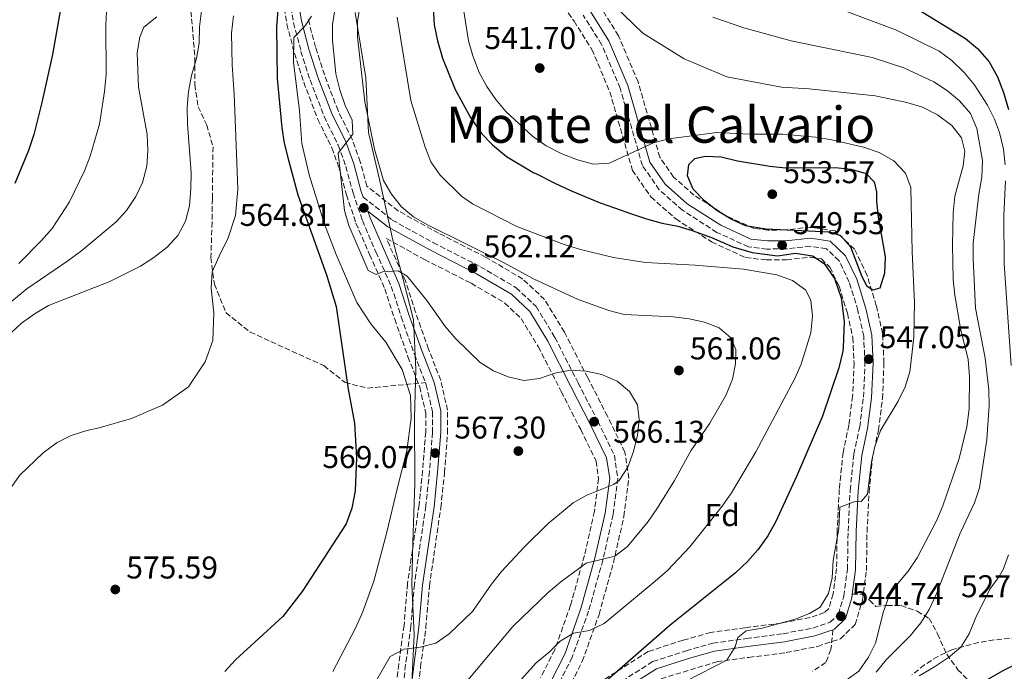
# Model space of a CAD drawing. Units: metres. Extents: x 573313 to 576764, y 4731134 to 4733485.
# Drawn here: x 574490 to 574803, y 4731650 to 4731857 of the extents above; entities that cross this region are included whole.
import ezdxf
from ezdxf.enums import TextEntityAlignment as Align

# ---------------------------------------------------------------- set-up
doc = ezdxf.new("R2010")
doc.units = ezdxf.units.M
doc.header["$MEASUREMENT"] = 0
doc.linetypes.add('DGN Style 3', pattern=[2.435891, 1.739922, -0.695969])
for name, color, linetype, lineweight in [('Camino', 7, 'DGN Style 3', 0), ('Cota de punto acotado terreno', 7, 'Continuous', 0), ('Curva de nivel directora', 30, 'Continuous', 30), ('Curva de nivel intermedia', 30, 'Continuous', 0), ('Etiqueta de zona arbolada', 92, 'Continuous', 0), ('Límite de Concejo', 7, 'Continuous', 0), ('Margen derecho', 7, 'Continuous', 0), ('Punto acotado terreno (símbolo)', 7, 'Continuous', 0), ('Senda', 7, 'DGN Style 3', 0), ('Texto de Área (paraje) menor', 7, 'Continuous', 0), ('Zona arbolada', 92, 'DGN Style 3', 0)]:
    doc.layers.add(name, color=color, linetype=linetype, lineweight=lineweight)
doc.styles.add('Style-Arial', font='arial.ttf')

# ---------------------------------------------------------------- blocks, each defined once
blk = doc.blocks.new('5PATER')
at = {"layer": 'Punto acotado terreno (símbolo)', "linetype": 'Continuous', "lineweight": 0}
h = blk.add_hatch(color=51, dxfattribs=at)
edge = h.paths.add_edge_path()
edge.add_ellipse((0, 0), major_axis=(-0.11, -0.111), ratio=0.999422, start_angle=0, end_angle=360)

msp = doc.modelspace()

# ---------------------------------------------------------------- linework, layer by layer
at = {"layer": 'Camino', "color": 7, "linetype": 'DGN Style 3', "lineweight": 0}
for points in [[(574575.28, 4731866.08, 572.07), (574576.95, 4731856.39, 570.47), (574579.3, 4731847.28, 569.19), (574582.21, 4731838.17, 567.89), (574586.68, 4731826.52, 566.7), (574591.13, 4731817.42, 565.65), (574593.57, 4731810.69, 564.84), (574595.85, 4731802.26, 564.32), (574598.82, 4731793.43, 565.06), (574603.11, 4731783.48, 565.56), (574608.02, 4731772.52, 566.64), (574611.17, 4731762.79, 567.81), (574615.36, 4731750.91, 568.8), (574618.85, 4731741.9, 569.33)], [(574669.09, 4731639.15, 549.66), (574691.21, 4731653.18, 547.5), (574701.79, 4731656.62, 546.37), (574710.28, 4731659.02, 545.61), (574720.94, 4731660.47, 544.95), (574732.61, 4731661.99, 544.79), (574742.07, 4731663.83, 544.79), (574747.62, 4731665.69, 544.64), (574750.2, 4731668.21, 544.75), (574751.91, 4731673.96, 544.77), (574753.09, 4731682.54, 544.84), (574753.27, 4731694.62, 544.82), (574753.95, 4731707.68, 544.9), (574755.1, 4731719.15, 545.2), (574756.96, 4731727.79, 545.51), (574758.18, 4731737.27, 546.24), (574758.65, 4731748.11, 546.85), (574758.24, 4731756.68, 547.93), (574756.41, 4731764.83, 548.78), (574753.67, 4731773.83, 549.53), (574750.38, 4731780.72, 549.79), (574746.37, 4731784.49, 549.75), (574741.26, 4731785.3, 549.62), (574733.49, 4731784.44, 549.55), (574727.48, 4731784.39, 549.47), (574721.63, 4731785.07, 549.36), (574711.55, 4731789.7, 549.18), (574700.59, 4731796.75, 548.58), (574693.22, 4731803.27, 547.99), (574687.88, 4731810.94, 547.46), (574680.8, 4731835.56, 544.75), (574674.89, 4731849.47, 543.11), (574669.03, 4731858.83, 541.78)], [(574599.05, 4731800.93, 564.49), (574608.31, 4731793.63, 563.27), (574621.42, 4731786.37, 562.11), (574636.35, 4731778.78, 562.11), (574647.75, 4731772.07, 562.15), (574654.05, 4731766.11, 562.56), (574660.03, 4731756.29, 563.9), (574667.42, 4731741.83, 565.54), (574673.65, 4731729.63, 566.13), (574678.96, 4731718.78, 565.76), (574680.05, 4731711.41, 564.79), (574678.56, 4731699.94, 562.9), (574675.28, 4731685.39, 560.22), (574670.76, 4731669.23, 557.65), (574665.56, 4731654.55, 554.64), (574660.98, 4731645.55, 552.93)], [(574618.85, 4731741.9, 569.33), (574619.13, 4731741.18, 569.37), (574621.13, 4731732.58, 569.35), (574621.13, 4731726.11, 569.28), (574620.16, 4731713.67, 568.87), (574619, 4731702.71, 568.11), (574615.36, 4731677.72, 566.81), (574614.23, 4731664.38, 566.21), (574612.57, 4731652.11, 565.32), (574611.36, 4731641.77, 563.85)]]:
    msp.add_polyline3d(points, dxfattribs=at)
at = {"layer": 'Curva de nivel directora', "color": 30, "linetype": 'Continuous', "lineweight": 30, "flags": 128}
for points, elevation in [([(574487.14, 4731966.5), (574493.05, 4731951.36), (574499.71, 4731930.48), (574501.12, 4731925.1), (574505.27, 4731903.91), (574506.27, 4731893.77), (574505.96, 4731883.44), (574504.12, 4731868.04), (574500.26, 4731846.23), (574496.93, 4731831.05), (574494.31, 4731820.88), (574492.61, 4731815.73), (574488.3, 4731805.27)], 600), ([(574620.87, 4731868.34), (574621.66, 4731855.77), (574622.74, 4731850.64), (574624.28, 4731845.11), (574628.34, 4731835.16), (574633.18, 4731826.22), (574636.74, 4731821.16), (574640.19, 4731817.54), (574644.63, 4731813.85), (574653.35, 4731808.65), (574653.81, 4731808.48), (574660.02, 4731805.3), (574664.75, 4731803.07), (574669.59, 4731801.07), (574674.43, 4731799.06), (574679.33, 4731797.35), (574684.11, 4731795.74), (574689.17, 4731794.03), (574694.12, 4731792.65), (574699.12, 4731791.67), (574703.73, 4731790.24), (574709.87, 4731788.08), (574716.65, 4731785.13), (574722.79, 4731783.25), (574730.8, 4731782.24), (574736.58, 4731783.03), (574741.92, 4731782.28), (574745.69, 4731779.82), (574748.91, 4731774.97), (574751.06, 4731768.91), (574752.03, 4731761.32), (574751.75, 4731753.1), (574751.63, 4731751.89), (574750.36, 4731746.59), (574745.14, 4731731.25), (574736.85, 4731712.06), (574730.17, 4731697.54), (574727.71, 4731693.18), (574724.57, 4731688.75), (574721.24, 4731685.02), (574717.33, 4731681.33), (574696.66, 4731664.78), (574676.59, 4731647.09)], 550), ([(574571.92, 4731860.42), (574571.5, 4731855.1)], 575), ([(574773, 4731862.19), (574790.57, 4731851.33), (574794.45, 4731848.19), (574798.13, 4731843.91), (574800.74, 4731839.18), (574802.69, 4731834.16), (574804.24, 4731828.82)], 525), ([(574571.5, 4731855.1), (574571.76, 4731838.64), (574573.25, 4731823), (574573.99, 4731818.05), (574575.29, 4731812.7), (574578.32, 4731801.59), (574587.38, 4731776.14), (574590.53, 4731766.07), (574594.27, 4731739.81), (574596.3, 4731729.01), (574596.96, 4731718.01), (574596.48, 4731707.45), (574595.51, 4731702), (574593.62, 4731696.99), (574579.71, 4731675.4), (574573.53, 4731667.53), (574558.48, 4731653.68), (574555.13, 4731649.96)], 575), ([(574733.42, 4731810.25), (574749.16, 4731810.32), (574754.21, 4731809.85), (574758.99, 4731808.39), (574761.62, 4731805.72), (574762.33, 4731802.55), (574762.3, 4731799.54), (574762.88, 4731794.57), (574765.05, 4731781.9), (574764.82, 4731776.75), (574763.37, 4731771.98), (574761.18, 4731771.27), (574759.3, 4731772.51), (574757.79, 4731775.56), (574754.14, 4731785), (574750.93, 4731788.55), (574747.52, 4731789.77), (574727.15, 4731790.71), (574720.66, 4731791.75), (574716.14, 4731793.87), (574711.54, 4731796.66), (574707.61, 4731799.75), (574704, 4731803.46), (574702.26, 4731807.71), (574702.62, 4731811.28), (574704.54, 4731813.23), (574707.88, 4731813.99), (574712.87, 4731813.68), (574718.1, 4731812.49), (574728.44, 4731810.77), (574733.42, 4731810.25)], 550), ([(574807.2, 4731652.51), (574802.45, 4731650.19), (574793.58, 4731645.07)], 525)]:
    msp.add_lwpolyline(points, dxfattribs=dict(at, elevation=elevation))
at = {"layer": 'Curva de nivel intermedia', "color": 30, "linetype": 'Continuous', "lineweight": 0, "flags": 128}
for points, elevation in [([(574547.7, 4731860.2), (574547.01, 4731855.09), (574546.88, 4731849.93), (574546.1, 4731844.99), (574544.53, 4731839.64), (574543.5, 4731834.52), (574543.09, 4731829.54), (574543.19, 4731824.24), (574544.4, 4731808.66), (574544.29, 4731803.66), (574543.81, 4731798.16), (574542.6, 4731793.27), (574540.09, 4731788.7), (574536.72, 4731785.01), (574532.49, 4731781.66), (574528.26, 4731778.99), (574518.48, 4731774.05), (574499.03, 4731766.45), (574494.72, 4731763.92), (574490.44, 4731760.77), (574482.4, 4731753.43)], 585), ([(574517.49, 4731859.86), (574517.19, 4731855.66), (574517.33, 4731839.88), (574516.86, 4731834.49), (574515.25, 4731824.09), (574512.27, 4731813.91), (574510.42, 4731809.27), (574505.64, 4731799.39), (574500.15, 4731790.89), (574496.77, 4731787.1), (574489.52, 4731779.76)], 595), ([(574590.13, 4731861.15), (574589.33, 4731855.86), (574589.29, 4731850.86), (574590.43, 4731840.16), (574591.61, 4731835.06), (574593.35, 4731830.08), (574595.55, 4731825.39), (574595.76, 4731820.97), (574591.1, 4731814.86), (574593.18, 4731796.66), (574594.49, 4731791.83), (574600.67, 4731777.55), (574603.18, 4731776.27), (574605.21, 4731777.13), (574610.2, 4731777.42), (574613.05, 4731775.73), (574619.36, 4731768.01), (574625.27, 4731759.66), (574628.52, 4731755.85), (574636.32, 4731748.29), (574640.55, 4731745.63), (574645.22, 4731743.7), (574650.21, 4731742.58), (574655.15, 4731743.24), (574660.01, 4731744.92), (574665, 4731745.87), (574669.99, 4731745.59), (574674.99, 4731744.43), (574679.83, 4731742.31), (574683.72, 4731739.11), (574686.28, 4731734.82), (574686.86, 4731730.12), (574686.34, 4731725.15), (574685.08, 4731720), (574683.19, 4731715.05), (574680.47, 4731710.71), (574678.7, 4731709.45), (574670.22, 4731706.09), (574665.86, 4731703.63), (574657.88, 4731697.05), (574650.25, 4731689.56), (574643.11, 4731681.85), (574639.85, 4731677.77), (574633.88, 4731669.12), (574626.45, 4731662.03), (574622.17, 4731659.04), (574617.18, 4731657.75), (574612.08, 4731657.14), (574607.69, 4731654.74), (574603.2, 4731647.07)], 565), ([(574598.08, 4731862.04), (574597.32, 4731856.75), (574597.3, 4731851.75), (574599.59, 4731831.18), (574602.65, 4731816.14), (574605.58, 4731806.24), (574608.05, 4731801.86), (574611.27, 4731797.87), (574615.12, 4731794.66), (574619.72, 4731791.99), (574643.65, 4731780.1), (574653.29, 4731774.9)], 560), ([(574630.98, 4731860.68), (574632.57, 4731850.67), (574633.9, 4731845.86), (574635.98, 4731840.52), (574638.36, 4731836.05), (574641.21, 4731831.94), (574644.48, 4731828.15), (574652.94, 4731820.33), (574657.22, 4731817.19), (574662.23, 4731814.68), (574667.19, 4731812.76), (574672.31, 4731811.44), (574677.31, 4731811.68), (574691.43, 4731818.19)], 545), ([(574678.85, 4731861.89), (574688.04, 4731853.06), (574701.17, 4731844.88), (574714.68, 4731839.2), (574732.14, 4731835.93), (574740.92, 4731835.38), (574761.93, 4731833.12), (574771.97, 4731831.04), (574776.95, 4731829.54), (574781.76, 4731827.06), (574786.24, 4731823.68), (574789.33, 4731819.75), (574790.45, 4731815.55), (574789.92, 4731810.89), (574787.23, 4731801.16), (574786.65, 4731795.94), (574786.45, 4731785.72), (574786.72, 4731774.72), (574787.25, 4731769.75), (574789.06, 4731759.14)], 540), ([(574748.29, 4731861.62), (574768.72, 4731854), (574782.28, 4731847.3), (574786.3, 4731844.33), (574790.2, 4731840.54), (574793.39, 4731836.72), (574797.63, 4731830.18), (574799.84, 4731825.71), (574801.45, 4731821.48), (574802.75, 4731816.16), (574803.24, 4731811.19)], 530), ([(574533.41, 4731858.26), (574529.36, 4731854.99), (574528.02, 4731851.75), (574527.24, 4731846.8), (574527.65, 4731835.91), (574530.39, 4731820.79), (574530.55, 4731815.74), (574530.25, 4731810.74), (574528.93, 4731805.57), (574526.75, 4731801.07), (574523.83, 4731796.7), (574520.49, 4731793.01), (574509.6, 4731783.96), (574505.2, 4731780.63), (574492.12, 4731771.71), (574479.98, 4731761.9)], 590), ([(574557.86, 4731858.59), (574557.17, 4731853.11), (574557.37, 4731843.01), (574558.08, 4731833.64), (574558.73, 4731817.47), (574559.26, 4731803.38), (574558.51, 4731795.08), (574556.18, 4731787.91), (574553.33, 4731782.09), (574551.1, 4731777.1), (574550.73, 4731771.91), (574551.62, 4731764.05), (574551.28, 4731755.34), (574548.85, 4731748.48), (574543.53, 4731740.56), (574535.29, 4731734.69), (574525.38, 4731730.46), (574515.12, 4731727.53), (574511.22, 4731726.7), (574506.24, 4731725.07), (574501.76, 4731722.85), (574497.33, 4731719.54), (574489.9, 4731712.44), (574483.51, 4731703.65)], 580), ([(574582.67, 4731858.51), (574580.59, 4731855.37), (574576.99, 4731851.65), (574576.94, 4731843.81), (574578.78, 4731828.35), (574579.61, 4731817.97), (574581.93, 4731807.98)], 570), ([(574609.84, 4731858.13), (574614.21, 4731831.67), (574618.75, 4731816.83), (574620.57, 4731812.13), (574623.56, 4731807.86), (574630.37, 4731801.26), (574633.84, 4731798.82), (574647.97, 4731791.57), (574662.94, 4731785.85), (574668.17, 4731784.25), (574678.69, 4731781.73), (574688.87, 4731780.14), (574704.64, 4731779.29), (574719.97, 4731777.94), (574730.65, 4731776.22), (574735.55, 4731774.39), (574739.89, 4731771.31), (574741.45, 4731768.03), (574742.01, 4731763.05), (574741.46, 4731757.78), (574738.33, 4731747.8), (574736.36, 4731743.2), (574723.93, 4731719.93), (574716.16, 4731706.8), (574713.24, 4731702.6), (574702.97, 4731689.68), (574695.87, 4731682.17), (574691.98, 4731678.69), (574675.66, 4731665.28), (574671.03, 4731663.08), (574665.93, 4731662.19), (574661.75, 4731659.6), (574658.17, 4731656.11), (574654.1, 4731652.79), (574643.7, 4731641.23)], 555), ([(574710.27, 4731858.11), (574720.08, 4731854.77), (574735.2, 4731850.59), (574760.97, 4731845.34), (574770.99, 4731842.07), (574780.56, 4731837.62), (574784.84, 4731834.7), (574788.71, 4731831.54), (574792.25, 4731827.47), (574794.24, 4731822.71), (574796.01, 4731812.54), (574795.8, 4731807.28), (574794.82, 4731801.88), (574793.08, 4731786.26), (574793.01, 4731781.26), (574793.76, 4731765.55), (574796.86, 4731749.64), (574798.02, 4731739.55), (574798.14, 4731734.55), (574797.42, 4731723.83), (574795.11, 4731708.38), (574793.44, 4731703.67), (574788.94, 4731694.03), (574781.28, 4731674.45), (574779.05, 4731669.72), (574776.39, 4731665.48), (574772.98, 4731661.38), (574765.4, 4731653.66), (574762.24, 4731649.78)], 535), ([(574691.43, 4731818.19), (574696.3, 4731819.48), (574711.49, 4731821.42), (574721.93, 4731820.95), (574732.49, 4731820.92), (574742.93, 4731819.99), (574748.16, 4731819.13), (574758.17, 4731816.83), (574763.17, 4731815.06), (574767.85, 4731812.49), (574771.51, 4731808.55), (574773.25, 4731804.02), (574773.65, 4731783.48), (574774.37, 4731767.37), (574774.16, 4731756.48), (574773.6, 4731750.69), (574772.96, 4731745.36), (574771.47, 4731740.58), (574769.25, 4731735.95), (574763.62, 4731726.63), (574761.83, 4731721.6), (574760.73, 4731716.66), (574759.45, 4731706.43), (574757.43, 4731704.03), (574755.16, 4731704.01), (574750.64, 4731702.27), (574750.36, 4731695.46), (574748.53, 4731685.28), (574748.22, 4731679.78), (574747.01, 4731674.78), (574744.41, 4731670.51), (574741.05, 4731668.49), (574736.42, 4731666.61), (574726, 4731663.82), (574720.9, 4731662.98), (574718.2, 4731660.8), (574717.32, 4731657.84), (574714.71, 4731653.57), (574701.86, 4731647.04)], 545), ([(574581.93, 4731807.98), (574586.75, 4731792.27), (574590.49, 4731782.66), (574597.01, 4731767.4), (574601.52, 4731760.64), (574606.26, 4731754.74), (574611.52, 4731746.07), (574614.08, 4731737.8), (574614.35, 4731730.54), (574612.99, 4731720.15), (574610.04, 4731708.54), (574606.54, 4731693.89), (574602.42, 4731678.68), (574598.85, 4731668.8), (574596.59, 4731663.73), (574589.41, 4731649.98)], 570), ([(574803.3, 4731806.06), (574802.82, 4731795.17), (574802.93, 4731779.73), (574805.11, 4731747.3)], 530), ([(574653.29, 4731774.9), (574667.42, 4731768.33), (574677.24, 4731764.85), (574682.1, 4731763.6), (574697.65, 4731762.86), (574702.7, 4731762.22), (574707.59, 4731761.13), (574712.31, 4731759.35), (574716.03, 4731756.15), (574717.54, 4731752.42), (574717.46, 4731747.88), (574716.53, 4731742.97), (574714.54, 4731737.98), (574709.27, 4731729.01), (574703.3, 4731720.24), (574698.09, 4731710.78), (574692.72, 4731702.05), (574689.75, 4731697.71), (574683.12, 4731689.71), (574679.15, 4731686.68), (574670.01, 4731684.44), (574661.94, 4731678.47), (574657.94, 4731675.14), (574646.63, 4731664.32), (574629.62, 4731643.98)], 560), ([(574789.06, 4731759.14), (574791.41, 4731749.2), (574791.92, 4731743.79), (574791.76, 4731733.57), (574791.09, 4731727.84), (574788.65, 4731717.73), (574783.42, 4731702.75), (574781.48, 4731698.14), (574775.22, 4731686.11), (574772.43, 4731681.96), (574769.11, 4731677.94), (574766.19, 4731673.78), (574764.57, 4731669.05), (574762.01, 4731658.99), (574759.78, 4731654.52), (574756.69, 4731650.15), (574752.52, 4731647.11)], 540), ([(574804.25, 4731687.15), (574802.56, 4731682.45), (574801.36, 4731680.26), (574798.39, 4731676.15), (574793.89, 4731667.2), (574791.76, 4731662.02), (574789.14, 4731657.76), (574785.26, 4731654.46), (574780.8, 4731651.48), (574775.93, 4731648.61)], 530)]:
    msp.add_lwpolyline(points, dxfattribs=dict(at, elevation=elevation))
at = {"layer": 'Límite de Concejo', "color": 7, "linetype": 'Continuous', "lineweight": 0}
msp.add_polyline3d([(574614.44, 4731644.27, 564.21), (574615.33, 4731661.67, 565.74), (574614.57, 4731677.8, 567), (574614.85, 4731691.01, 568.01), (574615.47, 4731709.68, 569.26), (574615.44, 4731730.63, 569.89), (574615.83, 4731746.13, 569.3), (574615.07, 4731761.87, 567.71), (574611.67, 4731775.17, 565.59), (574608.53, 4731787.21, 564.07), (574604.31, 4731806.48, 560.68), (574600.77, 4731821.43, 560.77), (574599.87, 4731838.82, 559.61), (574596.54, 4731859.62, 560.76)], dxfattribs=at)
at = {"layer": 'Margen derecho', "color": 7, "linetype": 'Continuous', "lineweight": 0}
for points in [[(574577.87, 4731866.43, 572.07), (574579.5, 4731856.94, 570.47), (574581.81, 4731848, 569.19), (574584.68, 4731839.04, 567.89), (574589.08, 4731827.56, 566.7), (574593.53, 4731818.45, 565.65), (574596.06, 4731811.48, 564.84), (574598.35, 4731803.02, 564.32), (574599.05, 4731800.93, 564.49)], [(574754.59, 4731674.63, 544.78), (574755.65, 4731682.34, 544.84), (574755.83, 4731694.54, 544.82), (574756.51, 4731707.48, 544.9), (574757.64, 4731718.75, 545.2), (574759.48, 4731727.35, 545.51), (574760.73, 4731737.05, 546.24), (574761.22, 4731748.12, 546.85), (574760.79, 4731757.02, 547.93), (574758.89, 4731765.49, 548.78), (574756.06, 4731774.76, 549.53), (574752.48, 4731782.26, 549.79), (574747.55, 4731786.9, 549.75), (574741.32, 4731787.88, 549.62), (574733.34, 4731787, 549.55), (574727.62, 4731786.95, 549.47), (574722.33, 4731787.57, 549.36), (574712.78, 4731791.95, 549.18), (574702.14, 4731798.8, 548.58), (574695.15, 4731804.98, 547.99), (574690.22, 4731812.06, 547.46), (574683.22, 4731836.42, 544.75), (574677.17, 4731850.65, 543.11), (574671.15, 4731860.26, 541.78)], [(574658.65, 4731646.61, 552.93), (574663.2, 4731655.56, 554.64), (574668.32, 4731670.01, 557.65), (574672.79, 4731686.01, 560.22), (574676.03, 4731700.39, 562.9), (574677.46, 4731711.39, 564.79), (574676.49, 4731718.01, 565.76), (574671.36, 4731728.48, 566.13), (574665.14, 4731740.66, 565.54), (574657.79, 4731755.04, 563.9), (574652.04, 4731764.48, 562.56), (574646.2, 4731770.01, 562.15), (574635.12, 4731776.53, 562.11), (574620.22, 4731784.1, 562.11), (574606.88, 4731791.49, 563.27), (574600.55, 4731796.49, 564.88), (574601.26, 4731794.37, 565.06), (574605.5, 4731784.53, 565.56), (574610.46, 4731773.46, 566.64), (574613.64, 4731763.62, 567.81), (574617.81, 4731751.81, 568.8), (574621.63, 4731741.95, 569.37), (574623.74, 4731732.87, 569.35), (574623.74, 4731726, 569.28), (574622.76, 4731713.43, 568.87), (574621.6, 4731702.39, 568.11), (574617.96, 4731677.42, 566.81), (574616.82, 4731664.09, 566.21), (574615.16, 4731651.78, 565.32), (574613.95, 4731641.45, 563.85)], [(574748.46, 4731663.27, 544.65), (574748.99, 4731663.45, 544.64), (574752.47, 4731666.84, 544.75), (574754.43, 4731673.41, 544.77), (574754.59, 4731674.63, 544.78)], [(574748.46, 4731663.27, 544.65), (574742.73, 4731661.35, 544.79), (574733.02, 4731659.46, 544.79), (574721.28, 4731657.93, 544.95), (574710.81, 4731656.5, 545.61), (574702.54, 4731654.17, 546.37), (574692.31, 4731650.84, 547.5), (574670.36, 4731636.91, 549.66)]]:
    msp.add_polyline3d(points, dxfattribs=at)
at = {"layer": 'Senda', "color": 7, "linetype": 'DGN Style 3', "lineweight": 0}
for points in [[(574543.76, 4731864.88, 587.07), (574544.75, 4731855.13, 585.62), (574545.57, 4731845.15, 584.8), (574545.53, 4731836.69, 584.04), (574546.56, 4731829.67, 583.86), (574549.33, 4731823.85, 583.52), (574551.32, 4731816.94, 583.2), (574551.12, 4731800.43, 582.67), (574551.01, 4731792.94, 582), (574550.66, 4731781.7, 580.06), (574551.75, 4731773.2, 579.02), (574555.46, 4731764.15, 577.68), (574563.11, 4731757.98, 576.34), (574586.58, 4731747.29, 573.59), (574593.32, 4731741.9, 572.77), (574600.49, 4731740.14, 571.47), (574618.85, 4731741.9, 569.33)], [(574754.59, 4731674.63, 544.78), (574757.83, 4731674.54, 543.59), (574760.11, 4731672.69, 542.68), (574762.06, 4731670.72, 541.3), (574765.63, 4731671.03, 539.52), (574770.11, 4731670.96, 538.18), (574775.29, 4731669.19, 536.1), (574779.05, 4731666.89, 534.09), (574781.71, 4731661.98, 532.34), (574784.66, 4731655.48, 530.43), (574788.22, 4731650.57, 528.16), (574792.34, 4731646.35, 525.33), (574795.6, 4731643.2, 523.62), (574799.32, 4731640.34, 522.45)], [(574748.46, 4731663.27, 544.65), (574747.83, 4731656.97, 543.63), (574746.17, 4731652.81, 542.53), (574741.94, 4731650.05, 541.55)]]:
    msp.add_polyline3d(points, dxfattribs=at)
at = {"layer": 'Zona arbolada', "color": 92, "linetype": 'DGN Style 3', "lineweight": 0}
for points in [[(574573.11, 4731865.79, 584.3), (574574.81, 4731855.94, 582.7), (574577.2, 4731846.67, 581.42), (574580.15, 4731837.45, 580.12), (574584.68, 4731825.65, 578.93), (574589.11, 4731816.57, 577.89), (574591.48, 4731810.03, 577.07), (574593.76, 4731801.62, 576.55), (574596.78, 4731792.65, 577.29), (574601.11, 4731782.61, 577.8), (574605.98, 4731771.73, 578.87), (574609.1, 4731762.09, 580.05), (574613.31, 4731750.15, 581.03), (574617.04, 4731740.54, 581.61), (574618.95, 4731732.32, 581.59), (574618.95, 4731726.19, 581.51), (574617.98, 4731713.87, 581.11), (574616.84, 4731702.98, 580.34), (574613.19, 4731677.97, 579.04), (574612.06, 4731664.61, 578.45), (574610.41, 4731652.38, 577.56), (574609.19, 4731642.03, 576.09)], [(574573.11, 4731865.79, 584.3), (574574.81, 4731855.94, 582.7), (574577.2, 4731846.67, 581.42), (574580.15, 4731837.45, 580.12), (574584.68, 4731825.65, 578.93), (574589.11, 4731816.57, 577.89), (574591.48, 4731810.03, 577.07), (574593.76, 4731801.62, 576.55), (574596.78, 4731792.65, 577.29), (574601.11, 4731782.61, 577.8), (574605.98, 4731771.73, 578.87), (574609.1, 4731762.09, 580.05), (574613.31, 4731750.15, 581.03), (574617.04, 4731740.54, 581.61), (574618.95, 4731732.32, 581.59), (574618.95, 4731726.19, 581.51), (574617.98, 4731713.87, 581.11), (574616.84, 4731702.98, 580.34), (574613.19, 4731677.97, 579.04), (574612.06, 4731664.61, 578.45), (574610.41, 4731652.38, 577.56), (574609.19, 4731642.03, 576.09)], [(574658.58, 4731867.43, 550.69), (574666.14, 4731856.9, 552.13), (574671.8, 4731847.86, 553.47), (574677.52, 4731834.4, 555.11), (574684.7, 4731809.43, 557.82), (574690.61, 4731800.94, 558.34), (574698.49, 4731793.97, 558.94), (574709.87, 4731786.64, 559.53), (574720.68, 4731781.69, 559.72), (574727.29, 4731780.91, 559.83), (574733.7, 4731780.97, 559.91), (574741.18, 4731781.8, 559.98), (574744.77, 4731781.23, 560.11), (574747.52, 4731778.64, 560.15), (574750.42, 4731772.57, 559.89), (574753.05, 4731763.94, 559.14), (574754.79, 4731756.21, 558.29), (574755.18, 4731748.11, 557.21), (574754.72, 4731737.57, 556.6), (574753.53, 4731728.37, 555.87), (574751.67, 4731719.69, 555.56), (574750.49, 4731707.94, 555.26), (574749.8, 4731694.74, 555.18), (574749.62, 4731682.8, 555.2), (574748.51, 4731674.69, 555.13), (574747.14, 4731670.07, 555.11), (574745.76, 4731668.73, 555), (574741.18, 4731667.19, 555.15), (574732.06, 4731665.42, 555.15), (574720.48, 4731663.91, 555.31), (574709.57, 4731662.42, 555.96), (574700.78, 4731659.94, 556.73), (574689.72, 4731656.35, 557.86), (574667.38, 4731642.17, 560.02)], [(574658.58, 4731867.43, 550.69), (574666.14, 4731856.9, 552.13), (574671.8, 4731847.86, 553.47), (574677.52, 4731834.4, 555.11), (574684.7, 4731809.43, 557.82), (574690.61, 4731800.94, 558.34), (574698.49, 4731793.97, 558.94), (574709.87, 4731786.64, 559.53), (574720.68, 4731781.69, 559.72), (574727.29, 4731780.91, 559.83), (574733.7, 4731780.97, 559.91), (574741.18, 4731781.8, 559.98), (574744.77, 4731781.23, 560.11), (574747.52, 4731778.64, 560.15), (574750.42, 4731772.57, 559.89), (574753.05, 4731763.94, 559.14), (574754.79, 4731756.21, 558.29), (574755.18, 4731748.11, 557.21), (574754.72, 4731737.57, 556.6), (574753.53, 4731728.37, 555.87), (574751.67, 4731719.69, 555.56), (574750.49, 4731707.94, 555.26), (574749.8, 4731694.74, 555.18), (574749.62, 4731682.8, 555.2), (574748.51, 4731674.69, 555.13), (574747.14, 4731670.07, 555.11), (574745.76, 4731668.73, 555), (574741.18, 4731667.19, 555.15), (574732.06, 4731665.42, 555.15), (574720.48, 4731663.91, 555.31), (574709.57, 4731662.42, 555.96), (574700.78, 4731659.94, 556.73), (574689.72, 4731656.35, 557.86)], [(574693.8, 4731647.68, 557.55), (574711.52, 4731653.1, 555.65), (574721.73, 4731654.49, 555), (574733.58, 4731656.03, 554.84), (574743.62, 4731657.98, 554.84), (574750.84, 4731660.41, 554.69), (574755.54, 4731664.98, 554.8), (574757.83, 4731672.68, 554.82), (574759.12, 4731682.08, 554.89), (574759.3, 4731694.42, 554.87), (574759.97, 4731707.22, 554.95), (574761.07, 4731718.21, 555.25), (574762.91, 4731726.76, 555.56), (574764.2, 4731736.75, 556.29), (574764.69, 4731748.13, 556.9), (574764.24, 4731757.49, 557.98), (574762.25, 4731766.37, 558.83), (574759.31, 4731776.02, 559.58), (574755.33, 4731784.34, 559.84), (574749.15, 4731790.16, 559.8), (574741.4, 4731791.38, 559.67), (574733.13, 4731790.47, 559.6), (574727.81, 4731790.42, 559.52), (574723.28, 4731790.95, 559.41), (574714.45, 4731795, 559.22), (574704.25, 4731801.57, 558.63), (574697.76, 4731807.31, 558.03), (574693.4, 4731813.57, 557.51), (574686.5, 4731837.58, 554.8), (574680.26, 4731852.26, 553.16), (574674.04, 4731862.2, 551.82)], [(574693.8, 4731647.68, 557.55), (574711.52, 4731653.1, 555.65), (574721.73, 4731654.49, 555), (574733.58, 4731656.03, 554.84), (574743.62, 4731657.98, 554.84), (574750.84, 4731660.41, 554.69), (574755.54, 4731664.98, 554.8), (574757.83, 4731672.68, 554.82), (574759.12, 4731682.08, 554.89), (574759.3, 4731694.42, 554.87), (574759.97, 4731707.22, 554.95), (574761.07, 4731718.21, 555.25), (574762.91, 4731726.76, 555.56), (574764.2, 4731736.75, 556.29), (574764.69, 4731748.13, 556.9), (574764.24, 4731757.49, 557.98), (574762.25, 4731766.37, 558.83), (574759.31, 4731776.02, 559.58), (574755.33, 4731784.34, 559.84), (574749.15, 4731790.16, 559.8), (574741.4, 4731791.38, 559.67), (574733.13, 4731790.47, 559.6), (574727.81, 4731790.42, 559.52), (574723.28, 4731790.95, 559.41), (574714.45, 4731795, 559.22), (574704.25, 4731801.57, 558.63), (574697.76, 4731807.31, 558.03), (574693.4, 4731813.57, 557.51), (574686.5, 4731837.58, 554.8), (574680.26, 4731852.26, 553.16), (574674.04, 4731862.2, 551.82)], [(574664.14, 4731644.1, 563.29), (574668.75, 4731653.18, 565), (574674.08, 4731668.18, 568.01), (574678.64, 4731684.54, 570.58), (574681.98, 4731699.33, 573.25), (574683.55, 4731711.44, 575.15), (574682.32, 4731719.82, 576.12), (574676.76, 4731731.18, 576.49), (574670.51, 4731743.41, 575.89), (574663.06, 4731757.98, 574.26), (574656.77, 4731768.31, 572.92), (574649.85, 4731774.86, 572.51), (574638.02, 4731781.83, 572.47), (574623.05, 4731789.44, 572.47), (574610.24, 4731796.53, 573.63), (574600.23, 4731804.42, 574.85), (574598.14, 4731812.14, 574.63), (574595.55, 4731819.3, 575.45), (574591.08, 4731828.44, 576.49), (574586.74, 4731839.76, 577.68), (574583.91, 4731848.61, 578.98), (574581.64, 4731857.4, 580.27)], [(574664.14, 4731644.1, 563.29), (574668.75, 4731653.18, 565), (574674.08, 4731668.18, 568.01), (574678.64, 4731684.54, 570.58), (574681.98, 4731699.33, 573.25), (574683.55, 4731711.44, 575.15), (574682.32, 4731719.82, 576.12), (574676.76, 4731731.18, 576.49), (574670.51, 4731743.41, 575.89), (574663.06, 4731757.98, 574.26), (574656.77, 4731768.31, 572.92), (574649.85, 4731774.86, 572.51), (574638.02, 4731781.83, 572.47), (574623.05, 4731789.44, 572.47), (574610.24, 4731796.53, 573.63), (574600.23, 4731804.42, 574.85), (574598.14, 4731812.14, 574.63), (574595.55, 4731819.3, 575.45), (574591.08, 4731828.44, 576.49), (574586.74, 4731839.76, 577.68), (574583.91, 4731848.61, 578.98), (574581.64, 4731857.4, 580.27)], [(574616.12, 4731641.19, 573.65), (574617.33, 4731651.5, 575.12), (574618.99, 4731663.85, 576.01), (574620.12, 4731677.17, 576.6), (574623.76, 4731702.11, 577.9), (574624.93, 4731713.23, 578.67), (574625.92, 4731725.92, 579.08), (574625.93, 4731733.12, 579.15), (574623.72, 4731742.6, 579.17), (574619.85, 4731752.57, 578.59), (574615.71, 4731764.32, 577.61), (574612.5, 4731774.24, 576.44), (574607.5, 4731785.41, 575.36), (574606.49, 4731787.74, 575.24), (574618.59, 4731781.04, 572.16), (574633.45, 4731773.49, 572.16), (574644.1, 4731767.22, 572.2), (574649.31, 4731762.28, 572.61), (574654.76, 4731753.34, 573.95), (574662.04, 4731739.08, 575.58), (574668.25, 4731726.93, 576.18), (574673.13, 4731716.97, 575.81), (574673.95, 4731711.36, 574.84), (574672.61, 4731700.99, 572.95), (574669.43, 4731686.86, 570.27), (574665.01, 4731671.06, 567.7), (574660, 4731656.93, 564.69), (574655.49, 4731648.05, 562.98)], [(574616.12, 4731641.19, 573.65), (574617.33, 4731651.5, 575.12), (574618.99, 4731663.85, 576.01), (574620.12, 4731677.17, 576.6), (574623.76, 4731702.11, 577.9), (574624.93, 4731713.23, 578.67), (574625.92, 4731725.92, 579.08), (574625.93, 4731733.12, 579.15), (574623.72, 4731742.6, 579.17), (574619.85, 4731752.57, 578.59), (574615.71, 4731764.32, 577.61), (574612.5, 4731774.24, 576.44), (574607.5, 4731785.41, 575.36), (574606.49, 4731787.74, 575.24), (574618.59, 4731781.04, 572.16), (574633.45, 4731773.49, 572.16), (574644.1, 4731767.22, 572.2), (574649.31, 4731762.28, 572.61), (574654.76, 4731753.34, 573.95), (574662.04, 4731739.08, 575.58), (574668.25, 4731726.93, 576.18), (574673.13, 4731716.97, 575.81), (574673.95, 4731711.36, 574.84), (574672.61, 4731700.99, 572.95), (574669.43, 4731686.86, 570.27), (574665.01, 4731671.06, 567.7), (574660, 4731656.93, 564.69), (574655.49, 4731648.05, 562.98)], [(574830.37, 4731649.77, 532.42), (574829.49, 4731654.61, 533.3), (574826.05, 4731659.69, 534.28), (574821.23, 4731662.18, 535.14), (574816.27, 4731662.17, 535.97), (574809.47, 4731661.03, 537.1), (574799.69, 4731660.03, 538.55), (574794.8, 4731659.25, 539.14), (574786.47, 4731656.97, 539.97), (574781.82, 4731654.81, 540.28), (574777.55, 4731652.08, 540.39), (574773.59, 4731648.96, 540.37)], [(574837.81, 4731583.06, 519.52), (574836.1, 4731585.34, 520.41), (574836.55, 4731589.76, 521.84), (574838.48, 4731594.46, 523.3), (574839.4, 4731597.85, 524.24), (574840.14, 4731602.83, 525.05), (574840.85, 4731607.88, 525.31), (574841.05, 4731612.87, 525.54), (574840.6, 4731616.36, 525.99), (574839.27, 4731621.02, 526.89), (574837.52, 4731625.62, 527.8), (574831.44, 4731640.11, 530.67), (574830.59, 4731644.86, 531.55), (574830.37, 4731649.77, 532.42), (574829.49, 4731654.61, 533.3), (574826.05, 4731659.69, 534.28), (574821.23, 4731662.18, 535.14), (574816.27, 4731662.17, 535.97), (574809.47, 4731661.03, 537.1), (574799.69, 4731660.03, 538.55), (574794.8, 4731659.25, 539.14), (574786.47, 4731656.97, 539.97), (574781.82, 4731654.81, 540.28), (574777.55, 4731652.08, 540.39)], [(574689.72, 4731656.35, 557.86), (574667.38, 4731642.17, 560.02)], [(574777.55, 4731652.08, 540.39), (574773.59, 4731648.96, 540.37)]]:
    msp.add_polyline3d(points, dxfattribs=at)

# ---------------------------------------------------------------- block references
at = {"layer": 'Punto acotado terreno (símbolo)', "color": 7, "linetype": 'Continuous', "lineweight": 0, "xscale": 10, "yscale": 10, "zscale": 10}
for p in [(574655.22, 4731841.97, 541.7), (574729.17, 4731801.84, 553.57), (574599.29, 4731797.48, 564.81), (574732.29, 4731785.62, 549.53), (574633.89, 4731778.27, 562.11), (574759.83, 4731749.35, 547.05), (574699.48, 4731745.77, 561.06), (574672.51, 4731729.46, 566.12), (574648.42, 4731720.12, 567.3), (574621.97, 4731719.48, 569.07), (574520.25, 4731676.08, 575.59), (574750.97, 4731667.6, 544.74)]:
    msp.add_blockref('5PATER', p, dxfattribs=at)

# ---------------------------------------------------------------- texts
at = {"layer": 'Cota de punto acotado terreno', "color": 7, "linetype": 'Continuous', "lineweight": 0, "style": 'Style-Arial'}
for s, p in [('541.70', (574637.64, 4731848.01, 541.7)), ('553.57', (574732.67, 4731805.34, 553.57)), ('564.81', (574559.79, 4731791.75, 564.81)), ('549.53', (574735.79, 4731789.12, 549.53)), ('562.12', (574637.39, 4731781.77, 562.11)), ('547.05', (574763.33, 4731752.85, 547.05)), ('561.06', (574702.98, 4731749.27, 561.06)), ('567.30', (574628.09, 4731724.1, 567.3)), ('566.13', (574678.6, 4731722.75, 566.12)), ('569.07', (574586.1, 4731714.72, 569.07)), ('575.59', (574523.75, 4731679.58, 575.59)), ('544.74', (574754.47, 4731671.1, 544.74)), ('527.08', (574789.19, 4731673.62, 527.08))]:
    msp.add_text(s, height=7, dxfattribs=at).set_placement(p)
at = {"layer": 'Etiqueta de zona arbolada', "color": 92, "linetype": 'Continuous', "lineweight": 0, "style": 'Style-Arial'}
msp.add_text('Fd', height=7, dxfattribs=at).set_placement((574713.27, 4731699.76, 554.79), align=Align.MIDDLE_CENTER)
at = {"layer": 'Texto de Área (paraje) menor', "color": 7, "linetype": 'Continuous', "lineweight": 0, "style": 'Style-Arial'}
msp.add_text('Monte del Calvario', height=11.5, dxfattribs=at).set_placement((574693.64, 4731823.95, 544.12), align=Align.MIDDLE_CENTER)

doc.saveas('drawing.dxf')
